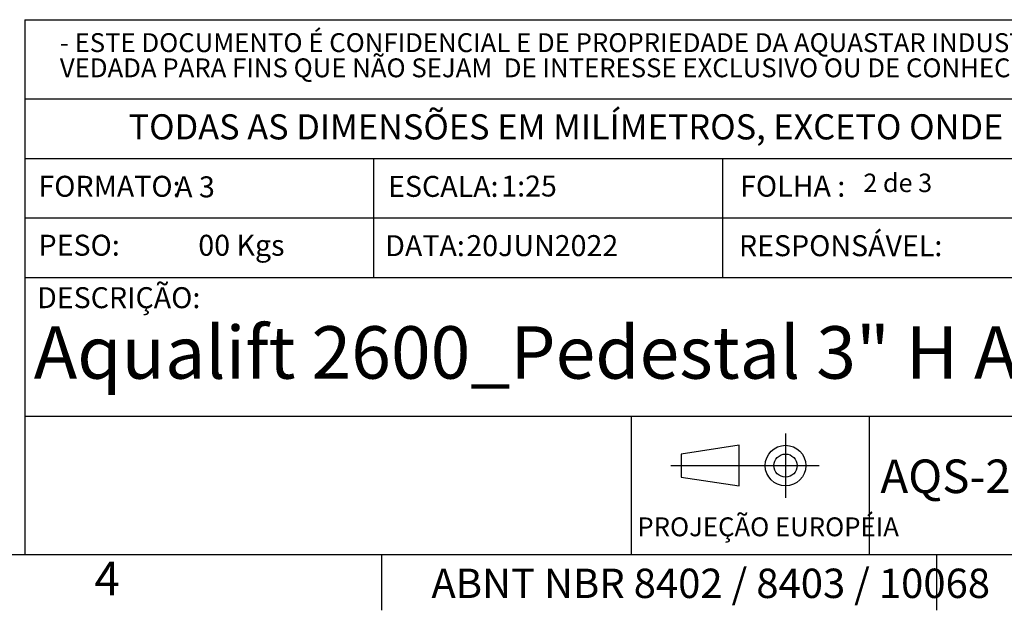
# Model space of a CAD drawing. Units: millimetres. Extents: x 0 to 1277, y 0 to 297.
# Drawn here: x 654 to 779, y 0 to 75 of the extents above; entities that cross this region are included whole.
import ezdxf

# ---------------------------------------------------------------- set-up
doc = ezdxf.new("R2010")
doc.units = ezdxf.units.MM
doc.linetypes.add('SLD-Sólida', pattern=[0])
for name, color, linetype in [('MARCA_DE_CORTE', 7, 'SLD-Sólida'), ('MARGEM_ESTREITA', 7, 'SLD-Sólida'), ('TEXTO', 7, 'SLD-Sólida')]:
    doc.layers.add(name, color=color, linetype=linetype)
doc.layers.add('MARGEM', color=7, linetype='SLD-Sólida', lineweight=25)
doc.styles.add('SLDTEXTSTYLE0', font='ARIALN.TTF', dxfattribs={"width": 0.87})

# ---------------------------------------------------------------- blocks, each defined once
blk = doc.blocks.new('SW_NOTE_0_1')
at = {"layer": 'TEXTO', "color": 0, "insert": (0, 3.07), "char_height": 2.3813, "attachment_point": 1, "style": 'SLDTEXTSTYLE0'}
blk.add_mtext('PROJEÇÃO EUROPÉIA', dxfattribs=at)
blk = doc.blocks.new('Block6_1')
at = {"layer": 'MARCA_DE_CORTE'}
for p, q in [((18.72, 13.38), (18.72, 5.27)), ((12.86, 11.9), (5.55, 10.8)), ((12.86, 6.78), (12.86, 11.9)), ((5.55, 10.8), (5.55, 7.87)), ((4.24, 9.34), (22.96, 9.34)), ((5.55, 7.87), (12.86, 6.78))]:
    blk.add_line(p, q, dxfattribs=at)
for radius in [2.56, 1.46]:
    blk.add_circle((18.72, 9.34), radius, dxfattribs=at)
at = {"layer": 'TEXTO', "color": 7}
blk.add_blockref('SW_NOTE_0_1', (0.03, -0.26), dxfattribs=at)
blk = doc.blocks.new('SW_NOTE_0_25')
at = {"layer": 'TEXTO', "color": 0, "attachment_point": 1, "style": 'SLDTEXTSTYLE0'}
for s, insert, char_height in [('- ESTE DOCUMENTO É CONFIDENCIAL E DE PROPRIEDADE DA AQUASTAR INDUSTRIA E COMÉRCIO LTDA, ESTANDO SUA UTILIZAÇÃO ', (0, 3.07), 2.38125), ('VEDADA PARA FINS QUE NÃO SEJAM  DE INTERESSE EXCLUSIVO OU DE CONHECIMENTO PRÉVIO DA PROPRIETÁRIA.', (0, -0.11), 2.3813)]:
    blk.add_mtext(s, dxfattribs=dict(at, insert=insert, char_height=char_height))

msp = doc.modelspace()

# ---------------------------------------------------------------- linework, layer by layer
at = {"layer": 'MARGEM'}
for p, q in [((655, 74.582), (655, 7.082)), ((655, 74.582), (833, 74.582)), ((655, 64.582), (833, 64.582)), ((655, 57.082), (833, 57.082)), ((699, 57.082), (699, 42.082)), ((743, 57.082), (743, 42.082)), ((655, 49.582), (787, 49.582)), ((655, 42.082), (833, 42.082)), ((655, 24.582), (833, 24.582)), ((731.5, 24.582), (731.5, 7.082)), ((761.5, 24.582), (761.5, 7.082)), ((833, 7.082), (445, 7.082))]:
    msp.add_line(p, q, dxfattribs=at)
at = {"layer": 'MARGEM_ESTREITA'}
for p, q in [((700, 7.082), (700, 0.081)), ((770, 7.082), (770, 0.081))]:
    msp.add_line(p, q, dxfattribs=at)

# ---------------------------------------------------------------- block references
at = {"color": 7, "linetype": 'Continuous'}
msp.add_blockref('Block6_1', (732.237, 8.992), dxfattribs=at)
at = {"layer": 'TEXTO'}
msp.add_blockref('SW_NOTE_0_25', (659.422, 69.81), dxfattribs=at)

# ---------------------------------------------------------------- texts
at = {"layer": 'MARGEM', "insert": (762.926, 19.102), "char_height": 4.23333, "attachment_point": 1, "style": 'SLDTEXTSTYLE0'}
msp.add_mtext('AQS-2600L_FoFo', dxfattribs=at)
at = {"layer": 'MARGEM_ESTREITA', "attachment_point": 1, "style": 'SLDTEXTSTYLE0'}
for s, insert, char_height in [('4', (663.789, 6.21), 4.233), ('ABNT NBR 8402 / 8403 / 10068', (706.288, 5.337), 3.70417)]:
    msp.add_mtext(s, dxfattribs=dict(at, insert=insert, char_height=char_height))
at = {"layer": 'TEXTO', "attachment_point": 1, "style": 'SLDTEXTSTYLE0'}
for s, insert, char_height in [('TODAS AS DIMENSÕES EM MILÍMETROS, EXCETO ONDE ESPECIFICADAS EM CONTRÁRIO', (668.088, 62.653), 3.175), ('FORMATO:', (656.718, 54.89), 2.6458), ('A 3', (673.966, 54.819), 2.6458), ('ESCALA:', (700.826, 54.88), 2.6458), ('1:25', (715.101, 54.923), 2.6458), ('FOLHA :', (745.232, 54.906), 2.6458), ('2 de 3', (760.774, 55.167), 2.3283), ('PESO:', (656.734, 47.46), 2.6458), ('00 Kgs', (676.886, 47.45), 2.6458), ('DATA:', (700.469, 47.401), 2.6458), ('20JUN2022', (710.696, 47.408), 2.6458), ('RESPONSÁVEL:', (745.084, 47.397), 2.64583), ('DESCRIÇÃO:', (656.552, 40.839), 2.6458), ('Aqualift 2600_Pedestal 3" H Aquastar', (656.126, 35.915), 6.61458)]:
    msp.add_mtext(s, dxfattribs=dict(at, insert=insert, char_height=char_height))

doc.saveas('drawing.dxf')
